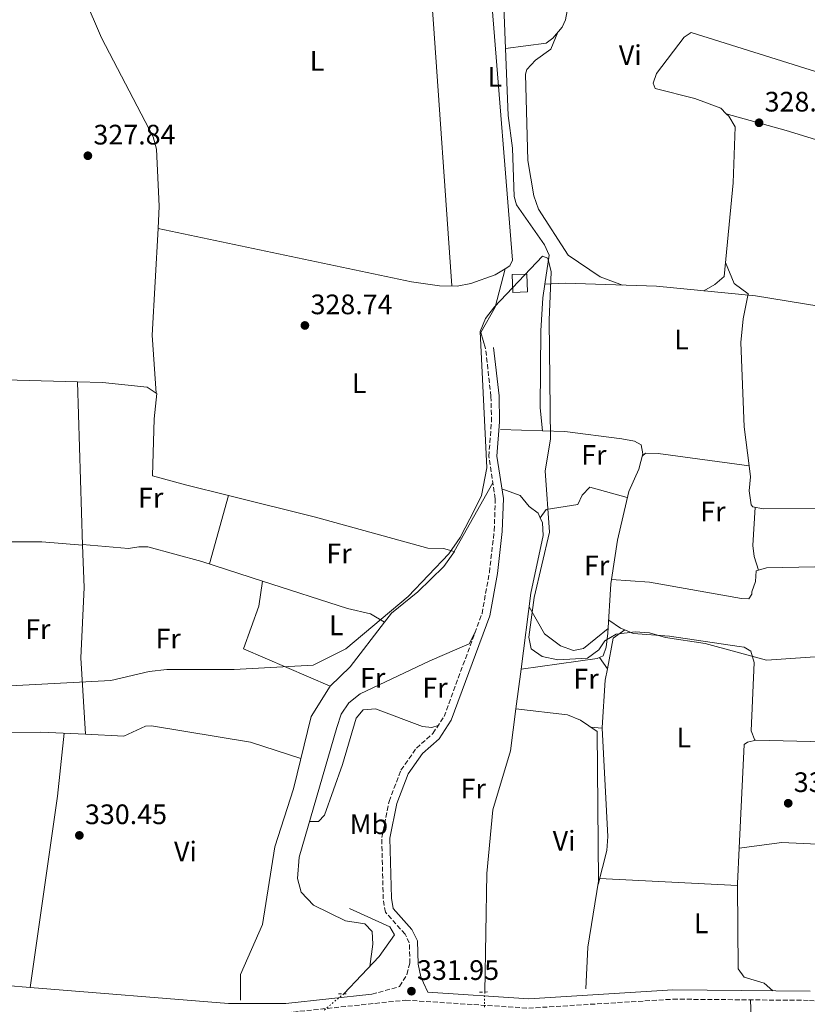
# Model space of a CAD drawing. Units: metres. Extents: x 605178 to 608662, y 4652880 to 4655245.
# Drawn here: x 607096 to 607376, y 4654320 to 4654670 of the extents above; entities that cross this region are included whole.
import ezdxf
from ezdxf.enums import TextEntityAlignment as Align

# ---------------------------------------------------------------- set-up
doc = ezdxf.new("R2010")
doc.units = ezdxf.units.M
doc.header["$MEASUREMENT"] = 0
for name, pattern in [('DGN Style 2', [1.7399219301090239, 1.043953158065414, -0.6959687720436097]), ('DGN Style 3', [2.435890702152634, 1.739921930109024, -0.6959687720436097]), ('DGN Style 5', [1.217945351076317, 0.5219765790327072, -0.6959687720436097])]:
    doc.linetypes.add(name, pattern=pattern)
for name, color, linetype, lineweight in [('Acequia sin especificar', 4, 'Continuous', 0), ('Acequia sin especificar no vista', 4, 'DGN Style 5', 0), ('Camino', 7, 'DGN Style 3', 0), ('Caseta-cabaña', 1, 'Continuous', 0), ('Cota de punto acotado terreno', 7, 'Continuous', 0), ('Curva de nivel intermedia', 30, 'Continuous', 0), ('Etiqueta de uso rústico', 92, 'Continuous', 0), ('Línea de cambio de uso (parcela vista)', 92, 'Continuous', 0), ('Margen derecho', 7, 'Continuous', 0), ('Pontón-alcantarilla (pasos de agua)', 1, 'DGN Style 2', 0), ('Punto acotado terreno (símbolo)', 7, 'Continuous', 0)]:
    doc.layers.add(name, color=color, linetype=linetype, lineweight=lineweight)
doc.styles.add('Style-Arial', font='arial.ttf')

# ---------------------------------------------------------------- blocks, each defined once
blk = doc.blocks.new('5PATER')
at = {"layer": 'Punto acotado terreno (símbolo)', "linetype": 'Continuous', "lineweight": 0}
h = blk.add_hatch(color=51, dxfattribs=at)
edge = h.paths.add_edge_path()
edge.add_ellipse((0, 0), major_axis=(-0.1095731443231308, -0.1110710700762829), ratio=0.9994222409660317, start_angle=0, end_angle=360)

msp = doc.modelspace()

# ---------------------------------------------------------------- linework, layer by layer
at = {"layer": 'Acequia sin especificar', "color": 4, "linetype": 'Continuous', "lineweight": 0, "extrusion": (0.01812703976744164, -0.0005238324682264758, 0.999835554493245), "elevation": 8899.173584020893, "flags": 128}
msp.add_lwpolyline([(4670123.763885637, -472480.0572230693), (4670123.763885638, -472494.9458831844)], dxfattribs=at)
at = {"layer": 'Acequia sin especificar', "color": 4, "linetype": 'Continuous', "lineweight": 0, "extrusion": (0.003810930982171627, 0.003991857446370329, 0.9999847708236247), "elevation": 21224.27029198061, "flags": 128}
msp.add_lwpolyline([(607291.420443974, 4654278.158686729), (607292.1206294391, 4654292.948757832), (607295.9210591597, 4654316.448991806), (607295.3418636733, 4654369.609415362)], dxfattribs=at)
at = {"layer": 'Acequia sin especificar', "color": 4, "linetype": 'Continuous', "lineweight": 0}
for points in [[(607268.54, 4654660.189999999, 329.9400000000023), (607282.8899999997, 4654662.050000001, 329.7599999999948), (607285.3099999996, 4654663.84, 329.7400000000052), (607288.6100000005, 4654667.720000001, 329.75), (607289.8499999996, 4654670.390000001, 329.7599999999948), (607291.7000000002, 4654680.65, 329.7400000000052), (607292.2999999998, 4654682.130000001, 329.7200000000012), (607294.54, 4654683.730000001, 329.5500000000029), (607307.3099999996, 4654683.100000001, 329.4900000000052), (607314.4199999999, 4654680.539999999, 329.2299999999959), (607320.9500000002, 4654677.08, 329.1600000000035), (607326.0499999998, 4654676.65, 329.1900000000023), (607331.3600000005, 4654677.15, 329.1900000000023), (607337.9699999997, 4654681.730000001, 329.1399999999995), (607347.9199999999, 4654699.15, 328.8399999999965), (607350.6399999997, 4654700.689999999, 328.7100000000065), (607354.4400000004, 4654701.92, 328.6699999999983), (607357.1100000005, 4654703.91, 328.3800000000047), (607364.6100000005, 4654716.529999999, 328.0599999999977), (607366.2400000002, 4654723.140000001, 328.0399999999936), (607366.6200000001, 4654755.470000001, 327.6999999999971), (607362.9500000002, 4654787.300000001, 327.4400000000023), (607361.0099999999, 4654822.779999999, 327.0299999999988)], [(607268.54, 4654660.189999999, 329.9400000000023), (607267.7199999997, 4654681.25, 329.7400000000052)], [(607282.5, 4654576.33, 329.9700000000012), (607284.04, 4654586.680000001, 330.2700000000041), (607282.3700000001, 4654590.33, 330.2100000000065), (607272.4500000002, 4654604.550000001, 330.1300000000047), (607271.5899999999, 4654607.49, 330.1300000000047), (607271.0300000003, 4654624.689999999, 330.1399999999995), (607269.4699999997, 4654636.289999999, 330.1699999999983), (607268.54, 4654660.189999999, 329.9400000000023)], [(607282.5, 4654576.33, 329.9700000000012), (607281.7800000003, 4654571.5, 330.3500000000058), (607281.0499999998, 4654559.74, 330.3899999999995), (607280.8399999999, 4654532.439999999, 330.3999999999942), (607281.6500000004, 4654524.199999999, 329.1999999999971)], [(607282.5, 4654576.33, 329.9700000000012), (607289.6799999997, 4654576.720000001, 329.0200000000041), (607322.1299999999, 4654575.59, 328.3399999999965), (607357.29, 4654572.199999999, 327.9700000000012), (607391.4800000006, 4654566.689999999, 327.9700000000012), (607416.7599999999, 4654560.609999999, 327.8999999999942), (607427.6100000005, 4654560.039999999, 327.8500000000058), (607436.0999999996, 4654560.460000001, 328.0899999999965)], [(607281.6500000004, 4654524.199999999, 329.1999999999971), (607289.6200000001, 4654523.970000001, 329.0500000000029), (607309.79, 4654521.380000001, 328.6900000000023), (607314.3099999996, 4654520.57, 328.5099999999948), (607316.7300000006, 4654519.180000001, 328.5099999999948), (607317.3099999996, 4654516, 328.5500000000029), (607315.8399999999, 4654510.630000001, 328.6100000000006), (607312.2599999999, 4654502.59, 328.7700000000041), (607308.2400000002, 4654485.390000001, 328.7700000000041), (607306.1699999999, 4654471.33, 328.8399999999965)], [(607274.0199999996, 4654439.51, 329.929999999993), (607277.4699999997, 4654466.430000001, 329.9199999999983), (607281.8399999999, 4654486.970000001, 330.0099999999948), (607281.5999999996, 4654491.539999999, 329.9900000000052), (607280.7699999996, 4654493.32, 329.9700000000012), (607280.0499999998, 4654494.890000001, 329.9700000000012), (607276.9199999999, 4654497.32, 329.9199999999983), (607273.75, 4654501.26, 329.9499999999971), (607267.5300000003, 4654503.42, 329.5099999999948)], [(607225.5599999996, 4654456.180000001, 330.1900000000023), (607220.5700000003, 4654459.16, 330.5599999999977), (607212.3499999996, 4654461.07, 330.1999999999971), (607182.1799999997, 4654470.779999999, 330.1000000000058), (607160.5700000003, 4654477.74, 329.9600000000065), (607141.4500000002, 4654482.92, 329.7400000000052), (607138.1699999999, 4654482.99, 329.7700000000041), (607134.5099999999, 4654482.4, 329.8300000000018)], [(607225.5599999996, 4654456.180000001, 330.1900000000023), (607228.0099999999, 4654459.359999999, 330.1600000000035), (607237.3300000001, 4654466.99, 330.1199999999953), (607246.5800000001, 4654475.960000001, 330.0399999999936)], [(607274.0199999996, 4654439.51, 329.929999999993), (607301.1100000005, 4654443.279999999, 329.6399999999995), (607303.1799999997, 4654444.210000001, 329.1199999999953), (607304.2599999999, 4654447.279999999, 329.0599999999977), (607304.9000000004, 4654452.220000001, 328.9900000000052), (607305.9400000004, 4654469.77, 328.8500000000058), (607306.1699999999, 4654471.33, 328.8399999999965)], [(607356.0599999996, 4654466.91, 329.2899999999936), (607356.04, 4654466.130000001, 329.3300000000018), (607354.9100000003, 4654464.52, 329.1600000000035), (607352.29, 4654464.630000001, 328.9799999999959), (607319.6600000003, 4654470.4, 328.8000000000029), (607306.1699999999, 4654471.33, 328.8399999999965)], [(607174.3499999996, 4654321.730000001, 331.8000000000029), (607174.2999999998, 4654330.949999999, 331.8600000000006), (607182.2000000002, 4654348.689999999, 331.6399999999995), (607186.4900000002, 4654376.350000001, 331.4799999999959), (607193.1299999999, 4654396.92, 331.0599999999977), (607199.5099999999, 4654422.58, 330.9600000000065), (607206.1699999999, 4654433.41, 330.7299999999959), (607213.3499999996, 4654440.32, 330.320000000007), (607225.5599999996, 4654456.180000001, 330.1900000000023)], [(607261.1200000001, 4654324.67, 330.5), (607261.8099999996, 4654366.779999999, 330.0299999999988), (607263.9900000002, 4654389.460000001, 329.9199999999983), (607270.2999999998, 4654410.480000001, 329.9400000000023), (607272.2100000001, 4654425.359999999, 329.9400000000023), (607274.0199999996, 4654439.51, 329.929999999993)], [(607213.0800000001, 4654354.359999999, 332.6999999999971), (607227.4000000004, 4654347.800000001, 332.4799999999959), (607229.0700000003, 4654344.970000001, 332.4400000000023), (607223.5700000003, 4654337.26, 332.4199999999983), (607211.0700000003, 4654324.060000001, 332.3999999999942)], [(607385.5999999996, 4654170.66, 332.1399999999995), (607387.29, 4654209.390000001, 331.6100000000006), (607386.0999999996, 4654213.680000001, 331.570000000007), (607366.9299999997, 4654216.66, 331.5), (607364.0999999996, 4654220.09, 331.4600000000065), (607358.1299999999, 4654255.9, 331.2400000000052), (607355.5899999999, 4654321.800000001, 330.5800000000018)]]:
    msp.add_polyline3d(points, dxfattribs=at)
at = {"layer": 'Acequia sin especificar no vista', "color": 4, "linetype": 'DGN Style 5', "lineweight": 0, "extrusion": (-0.05781355863672246, -0.04804109631034466, 0.9971708206235573), "elevation": -258372.4036455512, "flags": 128}
msp.add_lwpolyline([(-3191641.000112877, 3431925.010391121), (-3191641.000112876, 3431915.831055634)], dxfattribs=at)
at = {"layer": 'Acequia sin especificar no vista', "color": 4, "linetype": 'DGN Style 5', "lineweight": 0, "elevation": 330.5, "flags": 128}
msp.add_lwpolyline([(607261.1200000001, 4654324.67), (607261, 4654319.039999999)], dxfattribs=at)
at = {"layer": 'Camino', "color": 7, "linetype": 'DGN Style 3', "lineweight": 0}
for points in [[(607221.0599999971, 4654323.870000003, 332.1499999999942), (607230.8899999997, 4654326.649999999, 332.3699999999955), (607233.4600000002, 4654330.940000002, 332.3500000000059), (607234.5199999998, 4654334.899999999, 332.3500000000059), (607234.3299999974, 4654342.13, 332.4700000000011), (607232.8299999976, 4654345.230000001, 332.5899999999965), (607225.8400000005, 4654353.030000002, 332.5500000000029), (607225.0599999982, 4654357.750000001, 332.3500000000059), (607224.5100000005, 4654379.610000002, 332.1199999999953), (607227.1599999992, 4654392.470000001, 332.2599999999947), (607231.3500000001, 4654403.61, 332.2799999999989), (607236.8399999997, 4654411.38, 332.3699999999955), (607242.7299999995, 4654416.620000001, 332.5500000000029), (607246.6499999978, 4654422.600000002, 332.570000000007), (607260.1599999995, 4654459.210000004, 331.5899999999965), (607262.7800000013, 4654473.88, 331.3999999999941), (607264.489999999, 4654488.65, 330.7899999999935), (607264.8799999979, 4654500.030000002, 330.1100000000007), (607262.5599999977, 4654515.120000001, 329.800000000003), (607263.5199999989, 4654527.480000001, 329.9400000000024), (607263.3299999967, 4654536.449999999, 330.0700000000069), (607261.4099999989, 4654553.530000003, 330.2700000000042)], [(607170.0599999992, 4654317.300000001, 332.0599999999977), (607190.6299999974, 4654317.29, 331.9700000000012), (607232.9899999986, 4654321.789999999, 332.1499999999942), (607276.730000001, 4654318.930000001, 331.8500000000058), (607328.0399999997, 4654322.13, 331.6499999999943), (607376.4800000006, 4654321.7, 331.7799999999988), (607434.9799999996, 4654314.430000001, 331.9700000000012)]]:
    msp.add_polyline3d(points, dxfattribs=at)
at = {"layer": 'Caseta-cabaña', "color": 1, "linetype": 'Continuous', "lineweight": 0}
msp.add_polyline3d([(607276.3399999999, 4654573.58, 332.429999999993), (607271.1500000004, 4654573.369999999, 332.6999999999971), (607270.9000000004, 4654579.75, 332.6999999999971), (607276.0899999999, 4654579.949999999, 332.820000000007)], close=True, dxfattribs=at)
msp.add_polyline3d([(607276.0899999999, 4654579.949999999, 332.820000000007), (607270.9000000004, 4654579.75, 332.6999999999971), (607271.1500000004, 4654573.369999999, 332.6999999999971), (607276.3399999999, 4654573.58, 332.429999999993), (607276.0899999999, 4654579.949999999, 332.820000000007)], dxfattribs=at)
at = {"layer": 'Curva de nivel intermedia', "color": 30, "linetype": 'Continuous', "lineweight": 0, "elevation": 330.0000000000001, "flags": 128}
msp.add_lwpolyline([(607412.9500000019, 4654446.249999999), (607361.25, 4654442.679999999), (607339.3899999999, 4654448.630000001), (607325.3500000007, 4654450.689999999), (607319.6100000008, 4654452.38), (607314.6100000007, 4654452.679999999), (607307.770000001, 4654451.959999999), (607303.7499999999, 4654449.55), (607301.7000000002, 4654446.34), (607297.6600000013, 4654443.329999999), (607287.1300000013, 4654442.76), (607281.5400000013, 4654443.92), (607277.6100000017, 4654446.74), (607276.8200000004, 4654450.8), (607278.6500000011, 4654464.92), (607284.0800000003, 4654488.149999999), (607282.6299999997, 4654509.929999999), (607284.4600000003, 4654521.289999999), (607283.9700000008, 4654563.529999998), (607284.7599999999, 4654580.779999999), (607283.5900000008, 4654585.640000002), (607281.6500000006, 4654586.37), (607264.5600000005, 4654568.27), (607261.4100000011, 4654564.199999999), (607259.4700000009, 4654559.579999999), (607261.9200000007, 4654511.06), (607260.0099999997, 4654501.180000001), (607257.6300000014, 4654496.34), (607252.3600000008, 4654486.23), (607248.4200000003, 4654480.469999999), (607233.9699999997, 4654465.279999999), (607211.7300000021, 4654446.699999998), (607200.1100000013, 4654440.83), (607172.1, 4654439.289999999), (607148.1400000011, 4654439.330000001), (607141.8800000004, 4654438.630000001), (607128.2400000013, 4654435.449999998), (607081.24, 4654432.980000001)], dxfattribs=at)
at = {"layer": 'Línea de cambio de uso (parcela vista)', "color": 92, "linetype": 'Continuous', "lineweight": 0, "extrusion": (0.4180825949316595, 0.03065427031313099, 0.9078916562711541), "elevation": 396862.4693743484, "flags": 128}
msp.add_lwpolyline([(4597709.491454663, -858716.9485129828), (4597806.208213122, -858717.2824785521), (4597856.270837666, -858716.3998552619)], dxfattribs=at)
at = {"layer": 'Línea de cambio de uso (parcela vista)', "color": 92, "linetype": 'Continuous', "lineweight": 0, "extrusion": (-0.06415176356009876, 0.01163060194563933, 0.9978723767749619), "elevation": 15514.09481469631, "flags": 128}
msp.add_lwpolyline([(-4688186.646971434, -232401.1913454506), (-4688206.651715985, -232406.2513520495), (-4688244.310285769, -232410.9447804196)], dxfattribs=at)
at = {"layer": 'Línea de cambio de uso (parcela vista)', "color": 92, "linetype": 'Continuous', "lineweight": 0, "flags": 128}
for points, elevation in [([(607116.3799999999, 4654541.67), (607116.3800999997, 4654541.666300001)], 328.8000000000029), ([(607118.2699999996, 4654483.5), (607118.2646000005, 4654483.500399999)], 329.4700000000012), ([(607250.2125000004, 4654481.3344), (607250.2100000001, 4654481.33)], 329.8500000000058), ([(607351.5027999999, 4654375.820400001), (607351.5, 4654375.82)], 330.4900000000052)]:
    msp.add_lwpolyline(points, dxfattribs=dict(at, elevation=elevation))
at = {"layer": 'Línea de cambio de uso (parcela vista)', "color": 92, "linetype": 'Continuous', "lineweight": 0, "extrusion": (-0.0003760596744071039, 0.01160724298669213, 0.9999325629708082), "elevation": 54126.86195090415, "flags": 128}
msp.add_lwpolyline([(607116.460821499, 4654226.940774685), (607118.3455755623, 4654168.770955998)], dxfattribs=at)
at = {"layer": 'Línea de cambio de uso (parcela vista)', "color": 92, "linetype": 'Continuous', "lineweight": 0, "extrusion": (-0.001364024919989985, 0.01841432324891444, 0.9998295115344926), "elevation": 85211.04457329473, "flags": 128}
msp.add_lwpolyline([(-949324.2455985993, -4596179.668217519), (-949324.2455985992, -4596179.673633237)], dxfattribs=at)
at = {"layer": 'Línea de cambio de uso (parcela vista)', "color": 92, "linetype": 'Continuous', "lineweight": 0, "extrusion": (-0.002466705428878857, -0.004352485862786998, 0.9999874855372648), "elevation": -21426.62573033908, "flags": 128}
msp.add_lwpolyline([(607262.9764678954, 4654456.508445224), (607249.1786645312, 4654432.162614617)], dxfattribs=at)
at = {"layer": 'Línea de cambio de uso (parcela vista)', "color": 92, "linetype": 'Continuous', "lineweight": 0, "extrusion": (0.009962609061982217, 0.03544528629364552, 0.9993219591804433), "elevation": 171357.941711402, "flags": 128}
msp.add_lwpolyline([(674918.1370594655, -4641999.425186416), (674918.1370594654, -4641974.169047385)], dxfattribs=at)
at = {"layer": 'Línea de cambio de uso (parcela vista)', "color": 92, "linetype": 'Continuous', "lineweight": 0, "extrusion": (0.01037806340824141, 0.03706451601001801, 0.9992589841741918), "elevation": 179146.8790483502, "flags": 128}
msp.add_lwpolyline([(670309.6871697736, -4642373.104618637), (670309.6871697736, -4642373.102020561)], dxfattribs=at)
at = {"layer": 'Línea de cambio de uso (parcela vista)', "color": 92, "linetype": 'Continuous', "lineweight": 0, "extrusion": (-0.02197588427887771, 0.001947401437635933, 0.9997566044482038), "elevation": -3948.422295416824, "flags": 128}
msp.add_lwpolyline([(-4689905.687781772, 193859.6313589226), (-4689905.687781772, 193875.949008876)], dxfattribs=at)
at = {"layer": 'Línea de cambio de uso (parcela vista)', "color": 92, "linetype": 'Continuous', "lineweight": 0, "extrusion": (-0.01079412077348311, 0.04344943088876226, 0.9989973142667453), "elevation": 196009.3476972214, "flags": 128}
msp.add_lwpolyline([(-1711535.798968627, -4366368.62462636), (-1711535.977526503, -4366368.524112954), (-1711530.977854704, -4366364.28021358)], dxfattribs=at)
at = {"layer": 'Línea de cambio de uso (parcela vista)', "color": 92, "linetype": 'Continuous', "lineweight": 0, "extrusion": (-0.0560538993380232, -0.0507610064874957, 0.9971365405948072), "elevation": -269978.7332740406, "flags": 128}
msp.add_lwpolyline([(-3042400.137335683, 3564225.27317205), (-3042395.190761215, 3564226.463298522), (-3042393.68389581, 3564227.186630945)], dxfattribs=at)
at = {"layer": 'Línea de cambio de uso (parcela vista)', "color": 92, "linetype": 'Continuous', "lineweight": 0, "extrusion": (0.1791920032488656, 0.01920013587792632, 0.9836267486978625), "elevation": 198515.1020041315, "flags": 128}
msp.add_lwpolyline([(4563260.88624571, -1081667.749580364), (4563258.395408284, -1081663.259455355), (4563247.802148725, -1081659.947904928)], dxfattribs=at)
at = {"layer": 'Línea de cambio de uso (parcela vista)', "color": 92, "linetype": 'Continuous', "lineweight": 0, "extrusion": (0.1335169882221051, 0.09585837898180506, 0.9863997085538291), "elevation": 527579.3004555724, "flags": 128}
msp.add_lwpolyline([(3426734.674887043, -3164160.688493079), (3426734.674887043, -3164160.683625841)], dxfattribs=at)
at = {"layer": 'Línea de cambio de uso (parcela vista)', "color": 92, "linetype": 'Continuous', "lineweight": 0, "extrusion": (-0.1200760841894681, 0.1732650118522802, 0.9775279892021267), "elevation": 733851.8346664201, "flags": 128}
msp.add_lwpolyline([(-3150349.493292062, -3401385.122835557), (-3150349.493292062, -3401380.094507799)], dxfattribs=at)
at = {"layer": 'Línea de cambio de uso (parcela vista)', "color": 92, "linetype": 'Continuous', "lineweight": 0, "extrusion": (-0.1559552669069195, 0.01315122127986839, 0.9876765665453644), "elevation": -33174.080473913, "flags": 128}
msp.add_lwpolyline([(-4688988.209172606, 211460.2820735964), (-4688988.209172605, 211464.4920609044)], dxfattribs=at)
at = {"layer": 'Línea de cambio de uso (parcela vista)', "color": 92, "linetype": 'Continuous', "lineweight": 0, "extrusion": (-0.1630695230122419, 0.01482448345590081, 0.986503200884227), "elevation": -29706.91433569093, "flags": 128}
msp.add_lwpolyline([(-4690286.331950243, 180996.685988921), (-4690286.331950242, 180996.6927068073)], dxfattribs=at)
at = {"layer": 'Línea de cambio de uso (parcela vista)', "color": 92, "linetype": 'Continuous', "lineweight": 0, "extrusion": (0.1862110713737437, -0.01423149833497109, 0.982406688369427), "elevation": 47136.27827050784, "flags": 128}
msp.add_lwpolyline([(4687147.26586028, -246187.3227257268), (4687124.786399268, -246186.7337159409), (4687056.198103704, -246182.0751839976)], dxfattribs=at)
at = {"layer": 'Línea de cambio de uso (parcela vista)', "color": 92, "linetype": 'Continuous', "lineweight": 0, "extrusion": (-0.002536456103095072, 0.03551046284997594, 0.9993660857856933), "elevation": 164070.8576815959, "flags": 128}
msp.add_lwpolyline([(-937189.0988981002, -4596405.414169974), (-937189.0988981002, -4596405.411361057)], dxfattribs=at)
at = {"layer": 'Línea de cambio de uso (parcela vista)', "color": 92, "linetype": 'Continuous', "lineweight": 0, "extrusion": (-0.004179868615835408, -0.433653720557389, 0.9010699081342627), "elevation": -2020645.453838168, "flags": 128}
msp.add_lwpolyline([(562468.7479743551, 4199175.556321769), (562493.0220517004, 4199175.216665608), (562525.3151365208, 4199176.738315986)], dxfattribs=at)
at = {"layer": 'Línea de cambio de uso (parcela vista)', "color": 92, "linetype": 'Continuous', "lineweight": 0, "extrusion": (-0.1655847068719914, 0.01695026909208311, 0.9860498938835817), "elevation": -21349.32226270635, "flags": 128}
msp.add_lwpolyline([(-4692015.318251978, 128459.6617787778), (-4692016.123045499, 128459.5692585087), (-4692028.639742557, 128458.884368204)], dxfattribs=at)
at = {"layer": 'Línea de cambio de uso (parcela vista)', "color": 92, "linetype": 'Continuous', "lineweight": 0, "extrusion": (0.001094466223985637, -0.003225219053375216, 0.9999942000360513), "elevation": -14016.16778845155, "flags": 128}
msp.add_lwpolyline([(607414.1445628272, 4654354.622238233), (607365.9245260397, 4654356.862249884), (607350.7773241667, 4654354.822639276)], dxfattribs=at)
at = {"layer": 'Línea de cambio de uso (parcela vista)', "color": 92, "linetype": 'Continuous', "lineweight": 0, "extrusion": (-0.005907840897782238, 0.0003016620395176566, 0.9999825030548987), "elevation": -1853.473841735801, "flags": 128}
msp.add_lwpolyline([(607293.3032400465, 4654365.760896314), (607342.2628989187, 4654363.260996199)], dxfattribs=at)
at = {"layer": 'Línea de cambio de uso (parcela vista)', "color": 92, "linetype": 'Continuous', "lineweight": 0, "extrusion": (-0.001652183282723559, 0.08164137106074719, 0.9966604019533041), "elevation": 379312.9115558295, "flags": 128}
msp.add_lwpolyline([(-701146.0331924685, -4625563.663200203), (-701137.7184557708, -4625564.504513079), (-701068.6834695128, -4625567.93344474)], dxfattribs=at)
at = {"layer": 'Línea de cambio de uso (parcela vista)', "color": 92, "linetype": 'Continuous', "lineweight": 0, "extrusion": (-0.008196715140342746, 0.000659587782773621, 0.999966188830835), "elevation": -1574.818232838301, "flags": 128}
msp.add_lwpolyline([(607152.3847442899, 4654322.671176577), (607081.9223465469, 4654328.341077811)], dxfattribs=at)
at = {"layer": 'Línea de cambio de uso (parcela vista)', "color": 92, "linetype": 'Continuous', "lineweight": 0}
for points in [[(607145.0395999998, 4654596.119999999, 328.4640000000072), (607145.4800000006, 4654604.039999999, 328.3999999999942), (607144.5199999996, 4654624.34, 328.3399999999965), (607143.2800000003, 4654628.800000001, 328.3500000000058), (607124.9400000004, 4654663.9, 328.179999999993), (607118.7599999999, 4654678.439999999, 328.1600000000035), (607108, 4654715.930000001, 328.2299999999959), (607106.3300000001, 4654723.82, 328.4799999999959), (607106.3399999999, 4654729.41, 328.3500000000058), (607109.7400000002, 4654732.800000001, 328.2299999999959), (607114.4500000002, 4654733.480000001, 328.25), (607124.0125000002, 4654730.973300001, 328.2970999999961)], [(607268.3700000001, 4654581.799100001, 330.0625), (607270.0499999998, 4654582.83, 330.0399999999936), (607270.9299999997, 4654584.91, 330.0200000000041), (607263.7300000006, 4654674.689999999, 329.6000000000058), (607262.2800000003, 4654706.289999999, 329.6600000000035)], [(607310.04, 4654576.01, 328.6000000000058), (607302.1200000001, 4654578.980000001, 328.9199999999983), (607290.8200000003, 4654586.67, 329.3399999999965), (607280.2599999999, 4654603.07, 329.25), (607278.5300000003, 4654607.76, 329.2599999999948), (607276.3899999997, 4654620.369999999, 329.2700000000041), (607275.5899999999, 4654651.01, 329.0899999999965), (607276.1299999999, 4654652.689999999, 329.1000000000058), (607279.1600000003, 4654655.970000001, 329.1600000000035), (607284.6299999999, 4654659.859999999, 329.1199999999953), (607287.0599999996, 4654665.9, 329.75)], [(607407.9900000002, 4654660.77, 326.7799999999988), (607409.3799999999, 4654647.039999999, 327.6699999999983), (607407.5300000003, 4654645.130000001, 327.7700000000041), (607402.7599999999, 4654645.109999999, 327.7700000000041), (607386.9600000001, 4654649.310000001, 327.7700000000041), (607334.4400000004, 4654665.869999999, 328.5500000000029), (607331.9900000002, 4654664.16, 328.7100000000065), (607322.1600000003, 4654651.310000001, 328.7700000000041), (607321, 4654647.880000001, 328.75), (607321.6799999997, 4654645.980000001, 328.4100000000035), (607335.75, 4654642.350000001, 328.4199999999983), (607345.0099999999, 4654638.880000001, 328.429999999993), (607346.9504000006, 4654636.960000001, 328.4437000000034)], [(607346.9504000006, 4654636.960000001, 328.4437000000034), (607347.8499999996, 4654636.07, 328.4499999999971), (607350.1200000001, 4654632.310000001, 328.4900000000052), (607349.3300000001, 4654612.42, 328.3000000000029), (607346.2199999997, 4654579.08, 328.6499999999942), (607342.8600000005, 4654576.189999999, 328.6499999999942), (607338.9400000004, 4654573.970000001, 328.1699999999983)], [(607346.9504000006, 4654636.960000001, 328.4400000000023), (607368.2199999997, 4654630.949999999, 327.6499999999942), (607412.5199999996, 4654617.42, 328.9199999999983), (607429.6900000004, 4654612.32, 327.2299999999959)], [(607145.0395999998, 4654596.119999999, 328.4700000000012), (607235.0999999996, 4654577.230000001, 329.1699999999983), (607245.0300000003, 4654575.800000001, 329.570000000007), (607251.3799999999, 4654575.680000001, 329.8699999999953), (607256.2300000006, 4654576.65, 330.0800000000018), (607264.8200000003, 4654579.619999999, 330.1100000000006), (607268.3700000001, 4654581.799100001, 330.0625)], [(607346.6900000004, 4654584.08, 328.6000000000058), (607349.7400000002, 4654576.59, 328.2599999999948), (607354.6699999999, 4654572.9, 328), (607352.9100000003, 4654564.060000001, 329.0899999999965), (607352.0800000001, 4654555.57, 328.9600000000065), (607353.2400000002, 4654525.58, 329.0399999999936), (607355.0193999996, 4654511.709899999, 329.2201999999961)], [(607268.3700000001, 4654581.799100001, 330.0599999999977), (607264.7999999998, 4654568.15, 329.6000000000058), (607259.7800000003, 4654559.17, 329.7100000000065), (607261.4100000003, 4654553.529999999, 330.2700000000041)], [(606966.3200000003, 4654525.25, 328.7599999999948), (606982.6799999997, 4654526.890000001, 329.3000000000029), (607040.0499999998, 4654534.390000001, 328.7799999999988), (607064.3200000003, 4654540.32, 329.0500000000029), (607077.7000000002, 4654542.689999999, 329.1000000000058), (607116.3800999997, 4654541.666300001, 328.7994000000036)], [(607116.3800999997, 4654541.666300001, 328.7994000000036), (607125.3099999996, 4654541.430000001, 328.7299999999959), (607141.2199999997, 4654539.699999999, 328.9100000000035), (607144.3295999998, 4654537.645400001, 329.0951000000059)], [(607144.3295999998, 4654537.645400001, 329.0951000000059), (607144.5800000001, 4654537.480000001, 329.1100000000006), (607143.6399999997, 4654528.42, 329.1900000000023), (607143.1399999997, 4654508.26, 329.0099999999948), (607154.8399999999, 4654504.949999999, 329.0899999999965), (607170.1293000003, 4654501.157500001, 329.0369999999967)], [(607355.0193999996, 4654511.709899999, 329.2200000000012), (607322.7300000006, 4654516.100000001, 329.1900000000023), (607318.2599999999, 4654516.32, 329.1000000000058), (607317.0999999996, 4654515.230000001, 328.5599999999977)], [(607355.0193999996, 4654511.709899999, 329.2201999999961), (607355.5099999999, 4654507.880000001, 329.2700000000041), (607355.04, 4654502.859999999, 329.3600000000006), (607355.79, 4654497.890000001, 329.4199999999983), (607356.3399999999, 4654497.180000001, 329.429999999993), (607360.0700000003, 4654496.529999999, 329.3899999999995), (607408.0499999998, 4654496.689999999, 329.1900000000023), (607410.9299999997, 4654495.480000001, 329.25), (607411.9600000001, 4654490.58, 329.3000000000029), (607413.4046999998, 4654462.949999999, 329.4489999999932)], [(607280.7699999996, 4654493.32, 329.9700000000012), (607282.9199999999, 4654496.210000001, 329.7599999999948), (607294.1699999999, 4654497.980000001, 329.6600000000035), (607295.7000000002, 4654501.32, 329.6000000000058), (607298.4299999997, 4654504.16, 329.3099999999977), (607311.7800000003, 4654500.550000001, 328.7700000000041)], [(607170.1293000003, 4654501.157500001, 329.0369999999967), (607201, 4654493.5, 328.929999999993), (607240.9600000001, 4654482.470000001, 329.6699999999983), (607246.4500000002, 4654482.369999999, 329.7599999999948), (607250.2125000004, 4654481.3344, 329.8454999999958)], [(607357.2300000006, 4654497.02, 329.4199999999983), (607356.4199999999, 4654483.460000001, 329.25), (607356.9000000004, 4654479.49, 329.25), (607358.4000000004, 4654474.66, 329.6499999999942)], [(607118.2646000005, 4654483.500399999, 329.4700000000012), (607103.7800000003, 4654484.710000001, 329.4199999999983), (607090.0499999998, 4654484.730000001, 329.4799999999959), (607076.5099999999, 4654483.51, 329.6000000000058), (607075.1699999999, 4654481.710000001, 329.6499999999942), (607074.1600000003, 4654467.99, 329.8899999999995), (607072.9400000004, 4654416.76, 330.429999999993)], [(607118.2646000005, 4654483.500399999, 329.475900000005), (607118.75, 4654468.52, 329.6499999999942), (607117.6399999997, 4654443.529999999, 329.8300000000018), (607119.2498000005, 4654416.342800001, 330.5198999999994)], [(607412.6900000004, 4654476.550000001, 329.3800000000047), (607361.2199999997, 4654475.5, 329.6199999999953), (607357.54, 4654474.4, 329.6600000000035), (607357.2800000003, 4654470.65, 329.6399999999995), (607356.0599999996, 4654466.91, 329.2899999999936)], [(607206.1699999999, 4654433.41, 330.7299999999959), (607175.3600000005, 4654446.75, 330.2400000000052), (607180.8499999996, 4654461.859999999, 330.1199999999953), (607182.1799999997, 4654470.779999999, 330.1000000000058)], [(607305, 4654453.9, 328.9700000000012), (607296.2000000002, 4654446.83, 329.5099999999948), (607292.7000000002, 4654446.07, 329.6999999999971), (607288.0499999998, 4654447.710000001, 329.8300000000018), (607282.3099999996, 4654451.980000001, 329.9199999999983), (607276.8600000005, 4654461.630000001, 329.929999999993)], [(607220.2999999998, 4654333.800000001, 332.4100000000035), (607221.3499999996, 4654341.67, 332.6399999999995), (607221.0899999999, 4654346.17, 332.679999999993), (607218.4800000006, 4654348.890000001, 332.679999999993), (607211.5999999996, 4654349.970000001, 332.6600000000035), (607200.2599999999, 4654355.5, 332.679999999993), (607195.9199999999, 4654360.180000001, 332.7700000000041), (607194.6500000004, 4654365.029999999, 332.9400000000023), (607195.1799999997, 4654372.66, 333.1100000000006), (607208.5300000003, 4654418.680000001, 332.0899999999965), (607210.1699999999, 4654423.41, 332.0599999999977), (607212.8799999999, 4654427.480000001, 332.0500000000029), (607216.8700000001, 4654430.67, 332.0500000000029), (607241.6200000001, 4654442.430000001, 332.0099999999948), (607255.6200000001, 4654448.5, 331.4199999999983), (607257.7999999998, 4654452.84, 331.7599999999948)], [(607310.9260999998, 4654453.417199999, 329.0947000000015), (607313.9000000004, 4654452.199999999, 329.1999999999971), (607326.7999999998, 4654451.15, 329.6600000000035), (607351.5300000003, 4654447.52, 329.75), (607353.29, 4654447.24, 329.7599999999948), (607355.6100000005, 4654445.82, 329.7799999999988), (607356.8399999999, 4654441.83, 329.8000000000029), (607355.7599999999, 4654417.57, 329.8600000000006), (607357.04, 4654414.180000001, 329.8800000000047), (607357.4900000002, 4654414.17, 329.8772999999928)], [(607304.6897999998, 4654439.59, 330.4967999999935), (607303.9000000004, 4654435.52, 330.7200000000012), (607302.8499999996, 4654418.730000001, 330.7899999999936), (607302.8634000003, 4654418.470600001, 330.7906999999978)], [(607198.8499999996, 4654385.289999999, 332.8300000000018), (607202.0199999996, 4654385.289999999, 333.1600000000035), (607204.1399999997, 4654387.560000001, 332.8500000000058), (607210.5999999996, 4654405.51, 332.8899999999995), (607215.4699999997, 4654422.02, 332.8899999999995), (607217.9000000004, 4654424.99, 332.6000000000058), (607222.2999999998, 4654425.4, 332.6199999999953), (607238.9699999997, 4654419.039999999, 332.8699999999953), (607242.29, 4654418.77, 332.8099999999977), (607244.5499999998, 4654419.4, 332.5599999999977)], [(607272.2100000001, 4654425.359999999, 329.9400000000023), (607290.5700000003, 4654423.230000001, 330.1199999999953), (607295.1200000001, 4654421.279999999, 330.1300000000047), (607301.0099999999, 4654417.25, 330.1199999999953)], [(607195.7999999998, 4654407.680000001, 331.0200000000041), (607177.9400000004, 4654413.51, 330.7200000000012), (607142.7400000002, 4654419.33, 330.5500000000029), (607140.6399999997, 4654419.199999999, 330.570000000007), (607132.9299999997, 4654415.689999999, 330.5500000000029), (607119.2498000005, 4654416.342800001, 330.5222000000067)], [(607302.8634000003, 4654418.470600001, 330.7906999999978), (607304.8499999996, 4654379.92, 330.8999999999942), (607304.5300000003, 4654374.949999999, 330.820000000007), (607301.4000000004, 4654362.880000001, 330.3399999999965)], [(607119.2498000005, 4654416.342800001, 330.5222000000067), (607103.3799999999, 4654417.100000001, 330.4900000000052), (607064.9699999997, 4654416.66, 330.4199999999983), (607043.1699999999, 4654415.600000001, 330.429999999993), (607025.4699999997, 4654412.439999999, 330.4199999999983), (607009.0300000003, 4654407.9, 330.7599999999948), (606997.5300000003, 4654405.5, 330.0800000000018)], [(607351.5027999999, 4654375.820400001, 330.4860000000044), (607353.2800000003, 4654412.730000001, 330.1499999999942), (607354.4299999997, 4654413.550000001, 329.9199999999983), (607357.4900000002, 4654414.17, 329.8800000000047)], [(607363.4900000002, 4654325.130000001, 331.7400000000052), (607360.3499999996, 4654327.850000001, 331.5299999999988), (607353.25, 4654329.92, 331.2400000000052), (607351.2100000001, 4654332.859999999, 331.179999999993), (607350.9088000003, 4654362.4901, 330.6153999999952)]]:
    msp.add_polyline3d(points, dxfattribs=at)
at = {"layer": 'Margen derecho', "color": 7, "linetype": 'Continuous', "lineweight": 0, "extrusion": (0.004344525075790066, -0.0957404601366292, 0.9953968502033208), "elevation": -442638.4007531842, "flags": 128}
msp.add_lwpolyline([(817533.2350278082, 4600768.053443369), (817553.6136032743, 4600767.114368293), (817584.3299271406, 4600768.992518445)], dxfattribs=at)
at = {"layer": 'Margen derecho', "color": 7, "linetype": 'Continuous', "lineweight": 0}
msp.add_polyline3d([(607376.6999999996, 4654325.020000001, 331.7799999999988), (607327.949999998, 4654325.45, 331.6499999999943), (607276.7399999978, 4654322.260000004, 331.8500000000058), (607240.8899999999, 4654324.600000001, 332.1499999999942), (607239.3099999975, 4654327.88, 332.3699999999955), (607238.4200000024, 4654330.090000001, 332.3500000000059), (607237.4299999998, 4654334.559999999, 332.3500000000059), (607237.2100000008, 4654342.82, 332.4700000000011), (607235.2600000018, 4654346.859999999, 332.5899999999965), (607228.5599999984, 4654354.330000004, 332.5500000000029), (607227.9499999982, 4654358.030000003, 332.3500000000059), (607227.4099999996, 4654379.350000001, 332.1199999999953), (607229.9499999987, 4654391.670000002, 332.2599999999947), (607233.9200000007, 4654402.24, 332.2799999999989), (607239.0100000001, 4654409.430000001, 332.3699999999955), (607244.9400000002, 4654414.710000004, 332.5500000000029), (607249.2499999995, 4654421.290000001, 332.570000000007), (607262.9600000001, 4654458.45, 331.5899999999965), (607265.6400000001, 4654473.460000002, 331.3999999999941), (607267.3700000001, 4654488.430000001, 330.7899999999935), (607267.7800000014, 4654500.199999999, 330.1100000000007), (607265.469999998, 4654515.230000001, 329.800000000003), (607266.409999999, 4654527.399999999, 329.9400000000024), (607266.219999999, 4654536.640000002, 330.0700000000069), (607264.2800000011, 4654553.859999999, 330.2700000000042)], dxfattribs=at)
at = {"layer": 'Pontón-alcantarilla (pasos de agua)', "color": 1, "linetype": 'DGN Style 2', "lineweight": 0, "extrusion": (0.005780057130309286, -3.341073358368161e-05, 0.9999832947721143), "elevation": 3686.813696839323, "flags": 128}
msp.add_lwpolyline([(607197.0942089056, 4654324.195776909), (607200.5542667084, 4654324.175776909)], dxfattribs=at)
at = {"layer": 'Pontón-alcantarilla (pasos de agua)', "color": 1, "linetype": 'DGN Style 2', "lineweight": 0, "elevation": 331.1999999999971, "flags": 128}
msp.add_lwpolyline([(607259.3200000003, 4654324.59), (607262.5, 4654324.720000001)], dxfattribs=at)

# ---------------------------------------------------------------- block references
at = {"layer": 'Punto acotado terreno (símbolo)', "color": 7, "linetype": 'Continuous', "lineweight": 0, "xscale": 10, "yscale": 10, "zscale": 10}
for p in [(607358.5799999967, 4654633.74, 328.1300000000047), (607120.1200000008, 4654622.020000001, 327.8399999999965), (607197.2300000001, 4654561.670000004, 328.7400000000057), (607368.9400000012, 4654391.780000002, 330.589999999997), (607117.1000000011, 4654380.36, 330.4499999999971), (607235.0799999986, 4654324.970000001, 331.9499999999975)]:
    msp.add_blockref('5PATER', p, dxfattribs=at)

# ---------------------------------------------------------------- texts
at = {"layer": 'Cota de punto acotado terreno', "color": 7, "linetype": 'Continuous', "lineweight": 0, "style": 'Style-Arial'}
for s, p in [('328.13', (607360.5599999997, 4654637.739999998, 328.1300000000047)), ('327.84', (607122.1000000013, 4654626.019999999, 327.8399999999965)), ('328.74', (607199.2199999995, 4654565.670000004, 328.7400000000052)), ('330.59', (607370.920000002, 4654395.780000002, 330.5899999999965)), ('330.45', (607119.0900000009, 4654384.36, 330.4499999999971)), ('331.95', (607237.0700000006, 4654328.969999998, 331.9499999999971))]:
    msp.add_text(s, height=7.000000000000002, dxfattribs=at).set_placement(p)
at = {"layer": 'Etiqueta de uso rústico', "color": 92, "linetype": 'Continuous', "lineweight": 0, "style": 'Style-Arial'}
for s, p in [('L', (607201.5414203788, 4654655.750009998, 328.1300000000047)), ('Vi', (607312.8189322173, 4654657.830010002, 329.1399999999995)), ('L', (607264.6914203793, 4654650.070009999, 329.7100000000065)), ('L', (607331.0414203785, 4654556.670010001, 328.8500000000058)), ('L', (607216.5414203769, 4654541.12001, 328.8300000000018)), ('Fr', (607299.8836852675, 4654515.630009997, 329.4499999999971)), ('Fr', (607142.4436852682, 4654500.440010001, 329.2299999999959)), ('Fr', (607342.1836852684, 4654495.500009999, 329.1300000000047)), ('Fr', (607209.3536852683, 4654480.570009999, 329.2599999999948)), ('Fr', (607300.883685269, 4654476.310009998, 329.3800000000047)), ('Fr', (607102.3336852677, 4654453.680009999, 329.8600000000006)), ('L', (607208.3814203786, 4654455.050009999, 329.8800000000047)), ('Fr', (607148.6236852662, 4654450.330010001, 329.9600000000065)), ('Fr', (607221.3336852688, 4654436.380009999, 331.4700000000012)), ('Fr', (607297.1136852681, 4654436.090009998, 330.0399999999936)), ('Fr', (607243.4436852671, 4654432.890009999, 332.3600000000006)), ('L', (607331.8514203798, 4654415.180009997, 330.4400000000023)), ('Fr', (607257.0336852669, 4654396.990009999, 331.8800000000047)), ('Mb', (607219.9802462436, 4654384.300009998, 332.3699999999953)), ('Vi', (607289.3189322188, 4654378.480009998, 331.1399999999995)), ('Vi', (607154.78893222, 4654374.650009998, 330.7100000000065)), ('L', (607338.0414203769, 4654349.090009999, 330.9199999999983))]:
    msp.add_text(s, height=7.000000000000002, dxfattribs=at).set_placement(p, align=Align.MIDDLE_CENTER)

doc.saveas('drawing.dxf')
